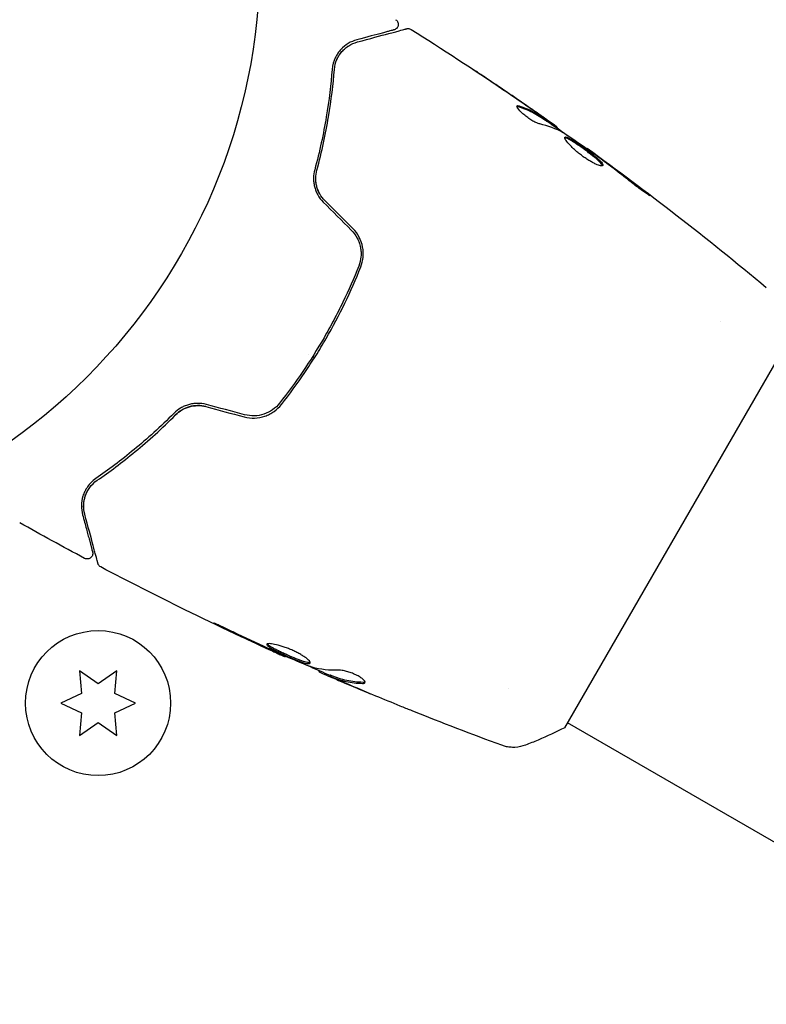
# Model space of a CAD drawing. Units: millimetres. Extents: x -5287 to 3804, y -3305 to 3607.
# Drawn here: x 31 to 98, y -94 to -5 of the extents above; entities that cross this region are included whole.
import ezdxf

# ---------------------------------------------------------------- set-up
doc = ezdxf.new("R2010")
doc.units = ezdxf.units.MM
doc.header["$LTSCALE"] = 20
doc.linetypes.add('HIDDEN', pattern=[9.525, 6.35, -3.175])
doc.layers.add('2d', color=230, linetype='Continuous')
doc.layers.add('AS-Free_Space_Hatch', color=31, linetype='HIDDEN')

msp = doc.modelspace()

# ---------------------------------------------------------------- hatches: boundary and pattern name
at = {"layer": 'AS-Free_Space_Hatch'}
h = msp.add_hatch(dxfattribs=at)
h.set_pattern_fill('ANSI31', color=256, scale=100)
h.set_pattern_definition([(315, (459, 2107), (224.506, 224.506), [])])
edge = h.paths.add_edge_path()
edge.add_line((459, 2107.012), (459, 188.455))
edge.add_arc((468.52, -811.5), 1000, 30, 90.545449, ccw=False)
edge.add_line((1334.545, -311.5), (1490.695, -581.959))
edge.add_line((1490.695, -581.959), (2523.877, -875.675))
edge.add_arc((2250.429, -1837.562), 1000, -15.869548, 74.130452, ccw=False)
edge.add_arc((2250.429, -1837.562), 1000, 254.130452, 344.130452, ccw=False)
edge.add_line((1976.981, -2799.449), (943.799, -2505.733))
edge.add_arc((1490.695, -581.959), 2000, 210, 254.130452, ccw=False)
edge.add_line((-241.356, -1581.959), (-397.506, -1311.5))
edge.add_arc((468.52, -811.5), 1000, 190.321399, 210, ccw=False)
edge.add_arc((-541, 9), 1000, 270, 271.472752, ccw=False)
edge.add_arc((-541, 9), 1000, 180, 270, ccw=False)
edge.add_line((-1541, 9), (-1541, 2107.012))
edge.add_arc((-541, 2107.012), 1000, 90, 180, ccw=False)
edge.add_arc((-541, 2107.012), 1000, 0, 90, ccw=False)

# ---------------------------------------------------------------- linework, layer by layer
at = {"layer": '2d'}
for p, q in [((78.717, -14.558), (78.767, -14.472)), ((79.588, -15.132), (79.634, -15.052)), ((82.28, -17.016), (82.314, -16.958)), ((94.244, -32.473), (94.244, -32.473)), ((80.316, -68.887), (99.816, -35.113)), ((57.342, -35.416), (57.342, -35.416)), ((57.888, -35.731), (57.715, -35.631)), ((55.298, -62.49), (55.265, -62.548)), ((38.5, -64.956), (36.825, -63.783)), ((36.825, -63.783), (37.003, -65.82)), ((40.175, -63.783), (38.5, -64.956)), ((39.997, -65.82), (40.175, -63.783)), ((58.324, -63.795), (58.283, -63.866)), ((59.302, -64.184), (59.252, -64.271)), ((37.003, -65.82), (35.15, -66.684)), ((41.85, -66.684), (39.997, -65.82)), ((75.244, -65.382), (75.244, -65.382)), ((35.15, -66.684), (37.003, -67.548)), ((39.997, -67.548), (41.85, -66.684)), ((37.003, -67.548), (36.825, -69.585)), ((40.175, -69.585), (39.997, -67.548)), ((36.825, -69.585), (38.5, -68.412)), ((38.5, -68.412), (40.175, -69.585)), ((447.794, -280.474), (80.566, -68.454))]:
    msp.add_line(p, q, dxfattribs=at)
for centre, radius in [((0, 0), 53), ((38.5, -66.684), 6.5)]:
    msp.add_circle(centre, radius, dxfattribs=at)
for points, knots in [([(65.159, -5.435), (65.204, -5.464), (65.246, -5.5), (65.315, -5.584), (65.343, -5.632), (65.381, -5.733), (65.392, -5.788), (65.396, -5.896), (65.389, -5.951), (65.358, -6.055), (65.334, -6.105), (65.271, -6.193), (65.232, -6.233), (65.144, -6.297), (65.094, -6.321), (65.036, -6.339), (65.03, -6.341), (65.024, -6.343)], [0, 0, 0, 0, 0.16195, 0.16195, 0.324498, 0.324498, 0.487024, 0.487024, 0.649551, 0.649551, 0.812077, 0.812077, 0.974604, 0.974604, 1.137131, 1.137131, 1.15657, 1.15657, 1.15657, 1.15657]), ([(65.024, -6.343), (65.024, -6.343), (65.019, -6.344), (65.005, -6.348), (64.998, -6.35), (64.982, -6.354), (64.976, -6.356), (64.965, -6.359), (64.961, -6.36), (64.953, -6.362), (64.949, -6.363), (64.901, -6.376), (64.797, -6.404), (64.547, -6.471), (64.448, -6.497), (64.22, -6.558), (64.093, -6.592), (63.39, -6.781), (62.622, -6.987), (61.681, -7.239)], [0.02275047, 0.02275047, 0.02275047, 0.02275047, 0.02787328, 0.02787328, 0.0306606, 0.0306606, 0.03205427, 0.03205427, 0.0327511, 0.0327511, 0.03344793, 0.03344793, 0.03623526, 0.03623526, 0.03762892, 0.03762892, 0.03902259, 0.03902259, 0.04459724, 0.04459724, 0.04459724, 0.04459724]), ([(61.733, -7.432), (62.863, -7.129), (63.811, -6.875), (64.726, -6.63), (64.895, -6.585), (65.203, -6.502), (65.343, -6.464), (65.709, -6.366), (65.882, -6.32), (66.032, -6.28), (66.064, -6.271), (66.089, -6.265), (66.096, -6.263), (66.12, -6.256), (66.129, -6.254), (66.149, -6.249), (66.155, -6.247), (66.155, -6.247)], [0, 0, 0, 0, 0.00604989, 0.00604989, 0.00756236, 0.00756236, 0.00907483, 0.00907483, 0.01209978, 0.01209978, 0.01361225, 0.01361225, 0.01512472, 0.01512472, 0.01814967, 0.01814967, 0.02364717, 0.02364717, 0.02364717, 0.02364717]), ([(66.155, -6.247), (66.175, -6.241), (66.196, -6.237), (66.238, -6.232), (66.259, -6.23), (66.322, -6.23), (66.364, -6.235), (66.456, -6.258), (66.506, -6.279), (66.551, -6.307)], [0, 0, 0, 0, 0.063877, 0.063877, 0.1267226, 0.1267226, 0.2526866, 0.2526866, 0.41085, 0.41085, 0.41085, 0.41085]), ([(66.551, -6.307), (69.352, -8.071), (72.125, -9.883), (76.15, -12.612), (77.429, -13.493), (78.7, -14.384)], [0, 0, 0, 0, 10.001335, 10.001335, 14.690563, 14.690563, 14.690563, 14.690563]), ([(61.681, -7.239), (61.407, -7.312), (61.151, -7.421), (60.675, -7.707), (60.456, -7.883), (60.159, -8.204), (60.065, -8.32), (59.892, -8.574), (59.812, -8.713), (59.602, -9.16), (59.499, -9.498), (59.467, -9.898)], [0, 0, 0, 0, 0.001864837, 0.001864837, 0.003729674, 0.003729674, 0.004662092, 0.004662092, 0.00559451, 0.00559451, 0.007459347, 0.007459347, 0.007459347, 0.007459347]), ([(59.667, -9.914), (59.693, -9.58), (59.777, -9.276), (60.014, -8.739), (60.167, -8.502), (60.441, -8.189), (60.54, -8.092), (60.747, -7.916), (60.856, -7.836), (61.201, -7.62), (61.452, -7.507), (61.733, -7.432)], [0, 0, 0, 0, 0.001348017, 0.001348017, 0.002696033, 0.002696033, 0.003370042, 0.003370042, 0.00404405, 0.00404405, 0.005392066, 0.005392066, 0.005392066, 0.005392066]), ([(59.467, -9.898), (59.361, -11.228), (59.194, -12.651), (58.69, -15.651), (58.354, -17.228), (57.905, -18.882)], [0, 0, 0, 0, 0.00561537, 0.00561537, 0.01123074, 0.01123074, 0.01123074, 0.01123074]), ([(58.098, -18.935), (58.555, -17.249), (58.893, -15.654), (59.397, -12.642), (59.562, -11.224), (59.667, -9.914)], [0, 0, 0, 0, 0.00577336, 0.00577336, 0.01154671, 0.01154671, 0.01154671, 0.01154671]), ([(71.976, -9.811), (71.976, -9.81), (71.987, -9.817), (72.029, -9.845), (72.062, -9.866), (72.186, -9.947), (72.309, -10.028), (72.535, -10.178), (72.618, -10.233), (72.792, -10.348), (72.884, -10.41), (73.076, -10.538), (73.173, -10.603), (73.37, -10.734), (73.471, -10.801), (73.569, -10.868)], [0.002335629, 0.002335629, 0.002335629, 0.002335629, 0.002691247, 0.002691247, 0.003046864, 0.003046864, 0.003758098, 0.003758098, 0.004113716, 0.004113716, 0.004469333, 0.004469333, 0.00482495, 0.00482495, 0.005180567, 0.005180567, 0.005180567, 0.005180567]), ([(73.14, -10.592), (72.978, -10.483), (72.825, -10.381), (72.539, -10.19), (72.412, -10.105), (72.2, -9.963), (72.117, -9.907), (72.032, -9.85), (72.011, -9.836), (71.983, -9.816), (71.976, -9.811), (71.976, -9.811)], [0, 0, 0, 0, 0.000583907, 0.000583907, 0.001167815, 0.001167815, 0.001751722, 0.001751722, 0.002043676, 0.002043676, 0.002335629, 0.002335629, 0.002335629, 0.002335629]), ([(78.063, -14.78), (77.989, -14.764), (77.9, -14.734), (77.692, -14.643), (77.579, -14.586), (77.334, -14.445), (77.209, -14.365), (76.957, -14.19), (76.836, -14.097), (76.491, -13.813), (76.302, -13.626), (76.057, -13.321), (76.005, -13.21), (76.034, -13.16)], [0, 0, 0, 0, 0.000456133, 0.000456133, 0.000912267, 0.000912267, 0.0013684, 0.0013684, 0.001824534, 0.001824534, 0.0027368, 0.0027368, 0.003649067, 0.003649067, 0.003649067, 0.003649067]), ([(76.165, -13.242), (76.115, -13.226), (76.075, -13.219), (76.039, -13.22), (76.034, -13.221), (76.03, -13.221)], [0, 0, 0, 0, 0.0003297632, 0.0003297632, 0.0003852274, 0.0003852274, 0.0003852274, 0.0003852274]), ([(76.216, -13.154), (76.658, -13.293), (77.079, -13.468), (77.68, -13.786), (77.875, -13.902), (78.257, -14.148), (78.448, -14.27), (78.638, -14.393)], [0, 0, 0, 0, 0.002938605, 0.002938605, 0.004407908, 0.004407908, 0.005877211, 0.005877211, 0.005877211, 0.005877211]), ([(78.588, -14.48), (78.398, -14.357), (78.206, -14.235), (77.825, -13.989), (77.63, -13.873), (77.029, -13.555), (76.607, -13.381), (76.165, -13.242)], [0, 0, 0, 0, 0.001469311, 0.001469311, 0.002938621, 0.002938621, 0.005877242, 0.005877242, 0.005877242, 0.005877242]), ([(78.484, -14.259), (78.295, -14.124), (78.077, -13.969), (77.582, -13.622), (77.319, -13.439), (77.041, -13.246)], [0, 0, 0, 0, 0.001013465, 0.001013465, 0.00202693, 0.00202693, 0.00202693, 0.00202693]), ([(78.322, -14.12), (78.461, -14.217), (78.595, -14.311), (78.853, -14.491), (78.971, -14.574), (79.289, -14.798), (79.44, -14.906), (79.503, -14.951)], [0, 0, 0, 0, 0.000502086, 0.000502086, 0.001004171, 0.001004171, 0.002008343, 0.002008343, 0.002008343, 0.002008343]), ([(78.638, -14.393), (78.691, -14.428), (78.728, -14.451), (78.769, -14.475), (78.773, -14.475), (78.732, -14.439), (78.635, -14.368), (78.484, -14.259)], [0, 0, 0, 0, 0.000405292, 0.000405292, 0.000810583, 0.000810583, 0.001621167, 0.001621167, 0.001621167, 0.001621167]), ([(79.609, -15.095), (79.608, -15.097), (79.616, -15.105), (79.648, -15.133), (79.673, -15.153), (79.738, -15.206), (79.777, -15.238), (79.871, -15.315), (79.925, -15.359), (80.001, -15.42), (80.017, -15.434), (80.035, -15.448)], [0, 0, 0, 0, 0.00032099, 0.00032099, 0.000641981, 0.000641981, 0.000962971, 0.000962971, 0.001283961, 0.001283961, 0.00137276, 0.00137276, 0.00137276, 0.00137276]), ([(83.124, -17.616), (82.659, -17.284), (82.194, -16.953), (81.258, -16.298), (80.788, -15.974), (80.315, -15.655)], [0, 0, 0, 0, 0.00190427, 0.00190427, 0.003808539, 0.003808539, 0.003808539, 0.003808539]), ([(83.724, -18.494), (83.701, -18.534), (83.631, -18.545), (83.411, -18.507), (83.258, -18.456), (82.988, -18.335), (82.89, -18.286), (82.685, -18.177), (82.578, -18.116), (82.358, -17.981), (82.244, -17.908), (82.019, -17.754), (81.906, -17.673), (81.682, -17.504), (81.574, -17.418), (81.365, -17.244), (81.263, -17.155), (81.073, -16.982), (80.985, -16.897), (80.821, -16.731), (80.745, -16.651), (80.546, -16.426), (80.446, -16.293), (80.325, -16.089), (80.303, -16.014), (80.325, -15.977)], [0.006617599, 0.006617599, 0.006617599, 0.006617599, 0.007449314, 0.007449314, 0.008281029, 0.008281029, 0.008696886, 0.008696886, 0.009112744, 0.009112744, 0.009528601, 0.009528601, 0.009944458, 0.009944458, 0.010360316, 0.010360316, 0.010776173, 0.010776173, 0.011192031, 0.011192031, 0.011607888, 0.011607888, 0.012439603, 0.012439603, 0.013271318, 0.013271318, 0.013271318, 0.013271318]), ([(83.68, -18.526), (83.678, -18.518), (83.676, -18.51), (83.663, -18.468), (83.64, -18.427), (83.541, -18.289), (83.43, -18.172), (83.214, -17.973), (83.132, -17.901), (82.955, -17.753), (82.861, -17.676), (82.661, -17.517), (82.555, -17.435), (82.339, -17.272), (82.229, -17.19), (81.893, -16.944), (81.668, -16.785), (81.347, -16.567), (81.245, -16.5), (81.051, -16.376), (80.958, -16.318), (80.789, -16.219), (80.712, -16.176), (80.573, -16.107), (80.512, -16.08), (80.4, -16.041), (80.352, -16.033), (80.319, -16.038)], [0.006959302, 0.006959302, 0.006959302, 0.006959302, 0.007065717, 0.007065717, 0.007479037, 0.007479037, 0.008305676, 0.008305676, 0.008718996, 0.008718996, 0.009132316, 0.009132316, 0.009545635, 0.009545635, 0.009958955, 0.009958955, 0.010785595, 0.010785595, 0.011198915, 0.011198915, 0.011612234, 0.011612234, 0.012025554, 0.012025554, 0.012438874, 0.012438874, 0.012937835, 0.012937835, 0.012937835, 0.012937835]), ([(80.325, -15.977), (80.336, -15.958), (80.357, -15.949), (80.419, -15.948), (80.46, -15.957), (80.562, -15.992), (80.622, -16.019), (80.76, -16.088), (80.839, -16.131), (81.092, -16.28), (81.291, -16.408), (81.608, -16.623), (81.719, -16.7), (81.942, -16.857), (82.053, -16.937), (82.277, -17.1), (82.389, -17.184), (82.605, -17.347), (82.709, -17.428), (83.011, -17.667), (83.19, -17.817), (83.409, -18.018), (83.472, -18.08), (83.58, -18.194), (83.625, -18.247), (83.691, -18.339), (83.713, -18.379), (83.735, -18.446), (83.735, -18.474), (83.724, -18.494)], [0, 0, 0, 0, 0.0004136, 0.0004136, 0.0008272, 0.0008272, 0.0012408, 0.0012408, 0.0016544, 0.0016544, 0.0024816, 0.0024816, 0.0028952, 0.0028952, 0.0033088, 0.0033088, 0.0037224, 0.0037224, 0.004136, 0.004136, 0.0049632, 0.0049632, 0.0053768, 0.0053768, 0.0057904, 0.0057904, 0.006203999, 0.006203999, 0.006617599, 0.006617599, 0.006617599, 0.006617599]), ([(82.314, -16.958), (82.314, -16.958), (82.334, -16.973), (82.414, -17.032), (82.474, -17.077), (82.629, -17.191), (82.725, -17.262), (82.948, -17.426), (83.073, -17.518), (83.213, -17.621)], [0, 0, 0, 0, 0.000630412, 0.000630412, 0.001260825, 0.001260825, 0.001891237, 0.001891237, 0.00252165, 0.00252165, 0.00252165, 0.00252165]), ([(82.314, -16.958), (84.996, -18.899), (87.647, -20.885), (93.001, -25.04), (95.702, -27.214), (98.365, -29.434)], [0, 0, 0, 0, 10.001335, 10.001335, 20.470445, 20.470445, 20.470445, 20.470445]), ([(86.427, -20.134), (85.98, -19.776), (85.53, -19.424), (84.623, -18.728), (84.165, -18.386), (83.707, -18.044)], [0, 0, 0, 0, 0.001845834, 0.001845834, 0.003691668, 0.003691668, 0.003691668, 0.003691668]), ([(57.905, -18.882), (57.842, -19.115), (57.805, -19.362), (57.799, -19.74), (57.804, -19.867), (57.833, -20.125), (57.856, -20.255), (57.919, -20.513), (57.959, -20.639), (58.057, -20.89), (58.116, -21.014), (58.317, -21.373), (58.482, -21.592), (58.679, -21.789)], [0, 0, 0, 0, 0.000832155, 0.000832155, 0.001248232, 0.001248232, 0.001664309, 0.001664309, 0.002080386, 0.002080386, 0.002496464, 0.002496464, 0.003328618, 0.003328618, 0.003328618, 0.003328618]), ([(58.821, -21.648), (58.64, -21.467), (58.487, -21.265), (58.302, -20.939), (58.247, -20.824), (58.155, -20.592), (58.117, -20.475), (58.056, -20.238), (58.034, -20.118), (58.006, -19.876), (57.999, -19.754), (58.003, -19.395), (58.037, -19.161), (58.098, -18.935)], [0, 0, 0, 0, 0.000765347, 0.000765347, 0.00114802, 0.00114802, 0.001530694, 0.001530694, 0.001913367, 0.001913367, 0.00229604, 0.00229604, 0.003061387, 0.003061387, 0.003061387, 0.003061387]), ([(58.821, -21.648), (58.644, -21.471), (58.493, -21.274), (58.241, -20.832), (58.147, -20.597), (58.053, -20.223), (58.03, -20.091), (58.016, -19.961)], [0, 0, 0, 0, 0.000754737, 0.000754737, 0.001509473, 0.001509473, 0.001915042, 0.001915042, 0.001915042, 0.001915042]), ([(87.308, -20.692), (87.44, -20.795), (87.56, -20.887), (87.71, -21.007), (87.754, -21.042), (87.833, -21.106), (87.866, -21.134), (87.947, -21.2), (87.975, -21.225), (87.971, -21.233), (87.94, -21.217), (87.852, -21.164), (87.816, -21.142), (87.732, -21.088), (87.685, -21.057), (87.579, -20.987), (87.521, -20.947), (87.399, -20.863), (87.334, -20.818), (86.994, -20.575), (86.69, -20.345), (86.427, -20.134)], [0, 0, 0, 0, 0.000536546, 0.000536546, 0.000804819, 0.000804819, 0.001073092, 0.001073092, 0.001609638, 0.001609638, 0.002146183, 0.002146183, 0.002414456, 0.002414456, 0.002682729, 0.002682729, 0.002951002, 0.002951002, 0.003219275, 0.003219275, 0.004292367, 0.004292367, 0.004292367, 0.004292367]), ([(61.184, -24.294), (61.394, -24.504), (61.572, -24.745), (61.778, -25.131), (61.837, -25.265), (61.936, -25.541), (61.976, -25.684), (62.033, -25.968), (62.051, -26.111), (62.066, -26.4), (62.063, -26.547), (62.024, -26.978), (61.957, -27.257), (61.85, -27.526)], [0, 0, 0, 0, 0.000889055, 0.000889055, 0.001333583, 0.001333583, 0.00177811, 0.00177811, 0.002222638, 0.002222638, 0.002667165, 0.002667165, 0.00355622, 0.00355622, 0.00355622, 0.00355622]), ([(62.035, -27.6), (62.261, -27.033), (62.323, -26.406), (62.142, -25.491), (62.038, -25.195), (61.74, -24.634), (61.553, -24.38), (61.325, -24.153)], [0, 0, 0, 0, 0.001914168, 0.001914168, 0.002871252, 0.002871252, 0.003828336, 0.003828336, 0.003828336, 0.003828336]), ([(61.85, -27.526), (61.418, -28.61), (60.944, -29.687), (60.168, -31.29), (59.898, -31.823), (59.336, -32.884), (59.042, -33.414), (58.139, -34.976), (57.506, -35.985), (56.179, -37.939), (55.485, -38.885), (54.763, -39.801)], [0, 0, 0, 0, 0.0035954, 0.0035954, 0.00539309, 0.00539309, 0.00719079, 0.00719079, 0.01078619, 0.01078619, 0.01438158, 0.01438158, 0.01438158, 0.01438158]), ([(54.92, -39.925), (55.644, -39.007), (56.342, -38.055), (57.346, -36.576), (57.674, -36.074), (58.314, -35.053), (58.628, -34.531), (59.536, -32.958), (60.095, -31.899), (61.129, -29.763), (61.603, -28.686), (62.035, -27.6)], [0, 0, 0, 0, 0.0036116, 0.0036116, 0.0054174, 0.0054174, 0.0072232, 0.0072232, 0.01083479, 0.01083479, 0.01444639, 0.01444639, 0.01444639, 0.01444639]), ([(48.209, -39.924), (47.939, -39.851), (47.664, -39.818), (47.255, -39.823), (47.117, -39.835), (46.849, -39.875), (46.719, -39.904), (46.467, -39.978), (46.344, -40.023), (46.106, -40.127), (45.991, -40.187), (45.667, -40.383), (45.475, -40.535), (45.305, -40.707)], [0, 0, 0, 0, 0.000837423, 0.000837423, 0.001256134, 0.001256134, 0.001674846, 0.001674846, 0.002093557, 0.002093557, 0.002512269, 0.002512269, 0.003349692, 0.003349692, 0.003349692, 0.003349692]), ([(45.447, -40.848), (45.612, -40.681), (45.801, -40.533), (46.109, -40.351), (46.217, -40.296), (46.44, -40.2), (46.557, -40.159), (46.912, -40.059), (47.16, -40.023), (47.663, -40.019), (47.911, -40.051), (48.157, -40.117)], [0, 0, 0, 0, 0.000760497, 0.000760497, 0.001140745, 0.001140745, 0.001520994, 0.001520994, 0.002281491, 0.002281491, 0.003041988, 0.003041988, 0.003041988, 0.003041988]), ([(48.157, -40.117), (47.917, -40.052), (47.669, -40.02), (47.161, -40.023), (46.911, -40.059), (46.428, -40.196), (46.202, -40.295), (45.789, -40.541), (45.606, -40.687), (45.447, -40.848)], [0, 0, 0, 0, 0.000754737, 0.000754737, 0.001509473, 0.001509473, 0.00226421, 0.00226421, 0.003018947, 0.003018947, 0.003018947, 0.003018947]), ([(51.579, -41.034), (51.89, -41.117), (52.212, -41.152), (52.839, -41.129), (53.154, -41.07), (53.592, -40.919), (53.733, -40.859), (54.006, -40.719), (54.138, -40.638), (54.512, -40.373), (54.73, -40.165), (54.92, -39.925)], [0, 0, 0, 0, 0.000962618, 0.000962618, 0.001925236, 0.001925236, 0.002406545, 0.002406545, 0.002887854, 0.002887854, 0.003850472, 0.003850472, 0.003850472, 0.003850472]), ([(54.763, -39.801), (54.404, -40.255), (53.916, -40.601), (53.086, -40.879), (52.798, -40.932), (52.208, -40.951), (51.918, -40.917), (51.631, -40.84)], [0, 0, 0, 0, 0.001770151, 0.001770151, 0.002655226, 0.002655226, 0.003540301, 0.003540301, 0.003540301, 0.003540301]), ([(45.305, -40.707), (44.096, -41.922), (42.899, -43.002), (40.553, -44.938), (39.404, -45.795), (38.305, -46.551)], [0, 0, 0, 0, 0.00561537, 0.00561537, 0.01123074, 0.01123074, 0.01123074, 0.01123074]), ([(38.419, -46.716), (39.501, -45.971), (40.646, -45.119), (43.003, -43.176), (44.216, -42.086), (45.447, -40.848)], [0, 0, 0, 0, 0.00577336, 0.00577336, 0.01154671, 0.01154671, 0.01154671, 0.01154671]), ([(38.305, -46.551), (37.973, -46.78), (37.732, -47.039), (37.452, -47.442), (37.372, -47.579), (37.238, -47.858), (37.183, -47.999), (37.054, -48.419), (37.012, -48.697), (37.003, -49.249), (37.035, -49.524), (37.109, -49.799)], [0, 0, 0, 0, 0.001851544, 0.001851544, 0.002777316, 0.002777316, 0.003703088, 0.003703088, 0.005554632, 0.005554632, 0.007406175, 0.007406175, 0.007406175, 0.007406175]), ([(37.302, -49.747), (37.227, -49.466), (37.199, -49.187), (37.219, -48.643), (37.268, -48.378), (37.401, -47.988), (37.456, -47.86), (37.587, -47.607), (37.664, -47.483), (37.926, -47.126), (38.143, -46.907), (38.419, -46.716)], [0, 0, 0, 0, 0.001345717, 0.001345717, 0.002691433, 0.002691433, 0.003364292, 0.003364292, 0.00403715, 0.00403715, 0.005382867, 0.005382867, 0.005382867, 0.005382867]), ([(37.109, -49.799), (37.234, -50.265), (37.348, -50.69), (37.5, -51.259), (37.548, -51.437), (37.637, -51.77), (37.679, -51.925), (37.867, -52.627), (37.958, -52.967), (37.984, -53.063), (37.985, -53.068), (37.988, -53.077), (37.989, -53.081), (37.992, -53.092), (37.993, -53.098), (37.998, -53.115), (38, -53.121), (38.003, -53.136), (38.005, -53.141), (38.005, -53.141)], [0, 0, 0, 0, 0.00280724, 0.00280724, 0.00421086, 0.00421086, 0.00561448, 0.00561448, 0.01122897, 0.01122897, 0.01193078, 0.01193078, 0.01263259, 0.01263259, 0.01403621, 0.01403621, 0.01684345, 0.01684345, 0.02211228, 0.02211228, 0.02211228, 0.02211228]), ([(38.487, -54.169), (38.487, -54.169), (38.485, -54.162), (38.48, -54.143), (38.478, -54.133), (38.472, -54.113), (38.471, -54.109), (38.469, -54.099), (38.468, -54.096), (38.462, -54.075), (38.453, -54.042), (38.412, -53.889), (38.365, -53.713), (38.267, -53.348), (38.23, -53.208), (38.147, -52.899), (38.102, -52.73), (37.857, -51.817), (37.604, -50.871), (37.302, -49.747)], [0.02464336, 0.02464336, 0.02464336, 0.02464336, 0.03015026, 0.03015026, 0.03316528, 0.03316528, 0.03391904, 0.03391904, 0.0346728, 0.0346728, 0.03618031, 0.03618031, 0.03919533, 0.03919533, 0.04070285, 0.04070285, 0.04221036, 0.04221036, 0.04824041, 0.04824041, 0.04824041, 0.04824041]), ([(38.005, -53.141), (38.01, -53.161), (38.014, -53.18), (38.02, -53.219), (38.021, -53.239), (38.023, -53.3), (38.018, -53.343), (37.999, -53.425), (37.985, -53.465), (37.946, -53.539), (37.921, -53.574), (37.865, -53.637), (37.833, -53.664), (37.763, -53.711), (37.725, -53.73), (37.645, -53.757), (37.603, -53.766), (37.52, -53.772), (37.477, -53.77), (37.384, -53.754), (37.333, -53.737), (37.286, -53.712)], [0, 0, 0, 0, 0.059741, 0.059741, 0.118636, 0.118636, 0.2446, 0.2446, 0.370565, 0.370565, 0.496529, 0.496529, 0.622493, 0.622493, 0.748457, 0.748457, 0.874421, 0.874421, 1.000385, 1.000385, 1.158548, 1.158548, 1.158548, 1.158548]), ([(38.737, -54.482), (38.689, -54.456), (38.645, -54.423), (38.57, -54.345), (38.539, -54.299), (38.504, -54.223), (38.495, -54.196), (38.487, -54.169)], [0, 0, 0, 0, 0.1620246, 0.1620246, 0.3245698, 0.3245698, 0.4103895, 0.4103895, 0.4103895, 0.4103895]), ([(55.265, -62.548), (52.245, -61.189), (49.248, -59.779), (43.745, -57.076), (41.232, -55.797), (38.737, -54.482)], [0, 0, 0, 0, 10.001335, 10.001335, 18.519664, 18.519664, 18.519664, 18.519664]), ([(50.61, -60.311), (50.459, -60.237), (50.298, -60.16), (50.054, -60.046), (49.973, -60.008), (49.814, -59.935), (49.735, -59.898), (49.509, -59.796), (49.37, -59.733), (49.14, -59.63), (49.047, -59.589), (48.92, -59.536), (48.886, -59.523), (48.883, -59.528), (48.89, -59.533), (48.92, -59.551), (48.943, -59.564), (49.095, -59.644), (49.337, -59.764), (49.638, -59.909)], [0, 0, 0, 0, 0.000535625, 0.000535625, 0.000803438, 0.000803438, 0.001071251, 0.001071251, 0.001606876, 0.001606876, 0.002142502, 0.002142502, 0.002678127, 0.002678127, 0.00294594, 0.00294594, 0.003213752, 0.003213752, 0.004285003, 0.004285003, 0.004285003, 0.004285003]), ([(53.625, -61.41), (53.615, -61.428), (53.617, -61.45), (53.647, -61.505), (53.676, -61.536), (53.797, -61.641), (53.929, -61.727), (54.185, -61.872), (54.281, -61.924), (54.485, -62.03), (54.594, -62.085), (54.826, -62.197), (54.947, -62.255), (55.193, -62.368), (55.319, -62.425), (55.574, -62.539), (55.7, -62.593), (55.948, -62.699), (56.073, -62.75), (56.31, -62.844), (56.424, -62.888), (56.64, -62.967), (56.743, -63.003), (57.024, -63.092), (57.181, -63.13), (57.406, -63.154), (57.478, -63.14), (57.501, -63.1)], [0.006652238, 0.006652238, 0.006652238, 0.006652238, 0.007065568, 0.007065568, 0.007478898, 0.007478898, 0.008305558, 0.008305558, 0.008718887, 0.008718887, 0.009132217, 0.009132217, 0.009545547, 0.009545547, 0.009958877, 0.009958877, 0.010372206, 0.010372206, 0.010785536, 0.010785536, 0.011198866, 0.011198866, 0.011612196, 0.011612196, 0.012438855, 0.012438855, 0.013265515, 0.013265515, 0.013265515, 0.013265515]), ([(57.501, -63.1), (57.513, -63.08), (57.512, -63.053), (57.488, -62.989), (57.463, -62.951), (57.39, -62.865), (57.343, -62.817), (57.225, -62.714), (57.154, -62.658), (56.994, -62.542), (56.905, -62.483), (56.706, -62.359), (56.599, -62.297), (56.374, -62.173), (56.254, -62.112), (56.006, -61.993), (55.88, -61.936), (55.624, -61.827), (55.493, -61.775), (55.238, -61.681), (55.113, -61.637), (54.743, -61.52), (54.516, -61.46), (54.219, -61.399), (54.13, -61.383), (53.97, -61.362), (53.898, -61.357), (53.779, -61.355), (53.731, -61.36), (53.66, -61.377), (53.636, -61.391), (53.625, -61.41)], [0, 0, 0, 0, 0.000415765, 0.000415765, 0.00083153, 0.00083153, 0.001247295, 0.001247295, 0.00166306, 0.00166306, 0.002078825, 0.002078825, 0.002494589, 0.002494589, 0.002910354, 0.002910354, 0.003326119, 0.003326119, 0.003741884, 0.003741884, 0.004157649, 0.004157649, 0.004989179, 0.004989179, 0.005404944, 0.005404944, 0.005820709, 0.005820709, 0.006236474, 0.006236474, 0.006652238, 0.006652238, 0.006652238, 0.006652238]), ([(57.507, -63.045), (57.5, -63.048), (57.492, -63.05), (57.448, -63.059), (57.402, -63.06), (57.289, -63.048), (57.222, -63.036), (57.069, -62.999), (56.982, -62.975), (56.795, -62.915), (56.694, -62.881), (56.477, -62.801), (56.361, -62.757), (56.007, -62.616), (55.751, -62.507), (55.373, -62.34), (55.245, -62.282), (54.998, -62.167), (54.878, -62.111), (54.648, -61.999), (54.537, -61.943), (54.332, -61.837), (54.238, -61.786), (53.98, -61.64), (53.849, -61.554), (53.726, -61.448), (53.698, -61.417), (53.68, -61.385), (53.678, -61.379), (53.676, -61.374)], [0.00030701, 0.00030701, 0.00030701, 0.00030701, 0.000413434, 0.000413434, 0.000826868, 0.000826868, 0.001240303, 0.001240303, 0.001653737, 0.001653737, 0.002067171, 0.002067171, 0.002480605, 0.002480605, 0.003307474, 0.003307474, 0.003720908, 0.003720908, 0.004134342, 0.004134342, 0.004547777, 0.004547777, 0.004961211, 0.004961211, 0.005788079, 0.005788079, 0.006201514, 0.006201514, 0.006283371, 0.006283371, 0.006283371, 0.006283371]), ([(54.253, -62.08), (54.41, -62.152), (54.551, -62.217), (54.8, -62.332), (54.909, -62.383), (55.084, -62.463), (55.151, -62.494), (55.242, -62.537), (55.265, -62.547), (55.265, -62.548)], [0, 0, 0, 0, 0.000630096, 0.000630096, 0.001260193, 0.001260193, 0.001890289, 0.001890289, 0.002520386, 0.002520386, 0.002520386, 0.002520386]), ([(57.515, -63.416), (56.981, -63.205), (56.451, -62.987), (55.397, -62.536), (54.873, -62.304), (54.349, -62.073)], [0, 0, 0, 0, 0.001910154, 0.001910154, 0.003820307, 0.003820307, 0.003820307, 0.003820307]), ([(59.285, -64.213), (58.698, -63.959), (58.111, -63.703), (57.322, -63.355), (57.119, -63.266), (56.916, -63.176)], [8.06827, 8.06827, 8.06827, 8.06827, 10.001335, 10.001335, 10.671994, 10.671994, 10.671994, 10.671994]), ([(58.429, -63.943), (58.464, -63.959), (58.523, -63.986), (58.686, -64.058), (58.787, -64.103), (59.144, -64.259), (59.443, -64.388), (59.755, -64.522)], [0, 0, 0, 0, 0.000502775, 0.000502775, 0.001005549, 0.001005549, 0.002011098, 0.002011098, 0.002011098, 0.002011098]), ([(59.569, -64.423), (59.484, -64.385), (59.416, -64.354), (59.311, -64.305), (59.276, -64.287), (59.23, -64.26), (59.278, -64.274), (59.398, -64.32)], [0, 0, 0, 0, 0.000405419, 0.000405419, 0.000810838, 0.000810838, 0.001621676, 0.001621676, 0.001621676, 0.001621676]), ([(59.448, -64.233), (59.388, -64.21), (59.347, -64.195), (59.31, -64.184), (59.303, -64.182), (59.302, -64.184)], [0, 0, 0, 0, 0.0004054221, 0.0004054221, 0.0006379335, 0.0006379335, 0.0006379335, 0.0006379335]), ([(59.398, -64.32), (59.614, -64.403), (59.828, -64.49), (60.271, -64.637), (60.498, -64.699), (61.195, -64.85), (61.681, -64.907), (62.189, -64.919)], [0, 0, 0, 0, 0.001485171, 0.001485171, 0.002970341, 0.002970341, 0.005940682, 0.005940682, 0.005940682, 0.005940682]), ([(62.241, -64.83), (61.733, -64.818), (61.246, -64.762), (60.548, -64.611), (60.321, -64.549), (59.879, -64.403), (59.665, -64.315), (59.448, -64.233)], [0, 0, 0, 0, 0.002970524, 0.002970524, 0.004455786, 0.004455786, 0.005941048, 0.005941048, 0.005941048, 0.005941048]), ([(62.405, -64.854), (62.423, -64.824), (62.419, -64.782), (62.364, -64.682), (62.314, -64.623), (62.172, -64.496), (62.079, -64.427), (61.861, -64.289), (61.735, -64.22), (61.467, -64.09), (61.323, -64.029), (61.038, -63.923), (60.894, -63.878), (60.623, -63.806), (60.494, -63.779), (60.267, -63.745), (60.167, -63.738), (60.084, -63.741)], [0.000672322, 0.000672322, 0.000672322, 0.000672322, 0.001130161, 0.001130161, 0.001588, 0.001588, 0.002045839, 0.002045839, 0.002503678, 0.002503678, 0.002961518, 0.002961518, 0.003419357, 0.003419357, 0.003877196, 0.003877196, 0.004335035, 0.004335035, 0.004335035, 0.004335035]), ([(61.191, -65.128), (60.879, -64.995), (60.584, -64.868), (60.028, -64.626), (59.782, -64.518), (59.569, -64.423)], [0, 0, 0, 0, 0.001015532, 0.001015532, 0.002031065, 0.002031065, 0.002031065, 0.002031065]), ([(62.189, -64.919), (62.247, -64.92), (62.294, -64.916), (62.367, -64.894), (62.392, -64.877), (62.405, -64.854)], [0, 0, 0, 0, 0.0003361609, 0.0003361609, 0.0006723218, 0.0006723218, 0.0006723218, 0.0006723218]), ([(66.633, -67.382), (66.595, -67.367), (66.552, -67.35), (66.447, -67.307), (66.382, -67.281), (66.241, -67.224), (66.164, -67.193), (65.926, -67.096), (65.752, -67.026), (65.571, -66.952)], [0.003802953, 0.003802953, 0.003802953, 0.003802953, 0.004028258, 0.004028258, 0.004321052, 0.004321052, 0.004613847, 0.004613847, 0.005199436, 0.005199436, 0.005199436, 0.005199436]), ([(80.316, -68.887), (79.525, -69.285), (78.718, -69.657), (77.542, -70.155), (77.167, -70.307), (76.797, -70.451)], [0, 0, 0, 0, 2.660887, 2.660887, 3.904745, 3.904745, 3.904745, 3.904745]), ([(76.797, -70.451), (76.496, -70.568), (76.171, -70.636), (75.692, -70.659), (75.533, -70.653), (75.252, -70.622), (75.129, -70.6), (74.89, -70.543), (74.771, -70.506), (74.674, -70.47)], [0, 0, 0, 0, 0.971802, 0.971802, 1.448447, 1.448447, 1.834818, 1.834818, 2.252163, 2.252163, 2.252163, 2.252163])]:
    msp.add_open_spline(points, degree=3, knots=knots, dxfattribs=at)
for points in [[(66.551, -6.307), (66.551, -6.307), (66.551, -6.307), (66.551, -6.307)], [(60.74, -7.925), (60.839, -7.848), (60.94, -7.781), (61.04, -7.722)], [(60.099, -8.628), (60.218, -8.441), (60.35, -8.283), (60.486, -8.149)], [(59.847, -9.124), (59.876, -9.049), (59.908, -8.977), (59.941, -8.909)], [(77.041, -13.246), (75.748, -12.351), (74.448, -11.466), (73.14, -10.592)], [(73.569, -10.868), (74.818, -11.704), (76.061, -12.551), (77.297, -13.407)], [(76.034, -13.16), (76.054, -13.125), (76.116, -13.122), (76.216, -13.154)], [(77.297, -13.407), (77.637, -13.643), (77.979, -13.88), (78.322, -14.12)], [(77.521, -13.701), (77.521, -13.702), (77.521, -13.702), (77.522, -13.702)], [(77.645, -13.77), (77.645, -13.77), (77.644, -13.769), (77.643, -13.768)], [(80.178, -15.569), (79.524, -15.21), (78.818, -14.948), (78.063, -14.78)], [(78.717, -14.558), (78.715, -14.561), (78.671, -14.534), (78.588, -14.48)], [(78.734, -14.53), (79.339, -14.955), (79.943, -15.382), (80.546, -15.811)], [(79.503, -14.951), (79.592, -15.016), (79.635, -15.05), (79.634, -15.052)], [(80.315, -15.655), (80.257, -15.616), (80.21, -15.586), (80.178, -15.569)], [(82.314, -16.958), (82.314, -16.958), (82.314, -16.958), (82.314, -16.958)], [(83.479, -17.875), (83.362, -17.788), (83.235, -17.696), (83.124, -17.616)], [(83.213, -17.621), (83.472, -17.812), (83.749, -18.016), (84.043, -18.234)], [(83.707, -18.044), (83.632, -17.989), (83.556, -17.932), (83.479, -17.875)], [(84.043, -18.234), (85.138, -19.044), (86.227, -19.862), (87.308, -20.692)], [(58.679, -21.789), (59.514, -22.624), (60.349, -23.459), (61.184, -24.294)], [(61.325, -24.153), (60.491, -23.318), (59.656, -22.483), (58.821, -21.648)], [(48.157, -40.117), (49.298, -40.422), (50.439, -40.728), (51.579, -41.034)], [(51.631, -40.84), (50.491, -40.535), (49.35, -40.229), (48.209, -39.924)], [(37.313, -48.258), (37.375, -48.039), (37.468, -47.811), (37.606, -47.581)], [(37.637, -47.531), (37.687, -47.452), (37.741, -47.374), (37.803, -47.296)], [(37.302, -49.747), (37.216, -49.426), (37.169, -49.025), (37.243, -48.571)], [(37.286, -53.712), (35.338, -52.671), (33.401, -51.608), (31.477, -50.524)], [(38.737, -54.482), (38.737, -54.482), (38.737, -54.482), (38.737, -54.482)], [(49.638, -59.909), (50.86, -60.498), (52.087, -61.078), (53.318, -61.648)], [(53.692, -61.773), (52.662, -61.292), (51.632, -60.808), (50.61, -60.311)], [(53.318, -61.648), (53.65, -61.802), (53.961, -61.945), (54.253, -62.08)], [(53.948, -61.892), (53.861, -61.852), (53.776, -61.812), (53.692, -61.773)], [(54.349, -62.073), (54.224, -62.018), (54.08, -61.953), (53.948, -61.892)], [(55.265, -62.548), (55.265, -62.548), (55.265, -62.548), (55.265, -62.548)], [(57.669, -63.471), (57.633, -63.461), (57.579, -63.442), (57.515, -63.416)], [(60.084, -63.741), (59.227, -63.766), (58.421, -63.678), (57.669, -63.471)], [(58.283, -63.866), (58.281, -63.871), (58.329, -63.896), (58.429, -63.943)], [(59.755, -64.522), (60.14, -64.688), (60.525, -64.852), (60.908, -65.015)], [(60.908, -65.015), (61.564, -65.293), (62.222, -65.569), (62.881, -65.842)], [(65.571, -66.952), (64.106, -66.356), (62.646, -65.748), (61.191, -65.128)], [(62.415, -64.802), (62.377, -64.822), (62.318, -64.831), (62.241, -64.83)], [(74.673, -70.47), (71.978, -69.48), (69.298, -68.45), (66.633, -67.382)]]:
    msp.add_open_spline(points, degree=3, dxfattribs=at)

doc.saveas('drawing.dxf')
